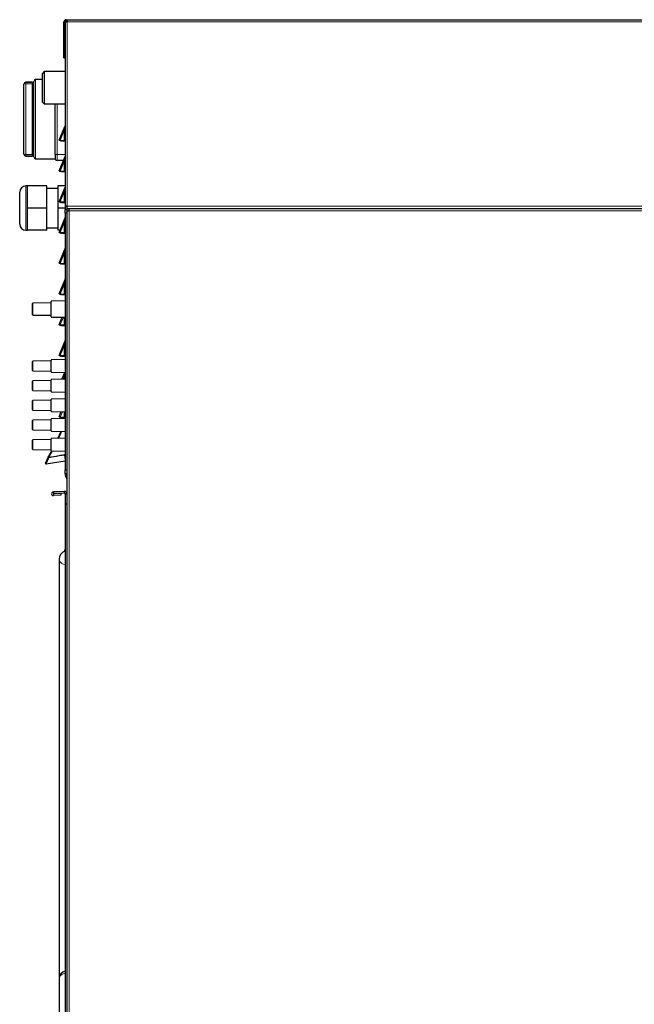
# Model space of a CAD drawing. Units: millimetres. Extents: x 49 to 372, y 15 to 280.
# Drawn here: x 242 to 267, y 122 to 162 of the extents above; entities that cross this region are included whole.
import ezdxf

# ---------------------------------------------------------------- set-up
doc = ezdxf.new("R2010")
doc.units = ezdxf.units.MM

msp = doc.modelspace()

# ---------------------------------------------------------------- linework, layer by layer
at = {"color": 7, "linetype": 'Continuous', "lineweight": 25}
for p, q in [((244.12, 160.183), (244.12, 161.643)), ((244.17, 160.183), (244.17, 161.643)), ((244.171, 161.643), (244.171, 154.143)), ((244.171, 161.643), (244.261, 161.643)), ((244.21, 161.733), (244.261, 161.733)), ((244.21, 161.683), (244.261, 161.683)), ((244.261, 161.733), (244.261, 161.643)), ((244.261, 161.733), (287.816, 161.733)), ((244.12, 160.183), (244.17, 160.183)), ((243.323, 159.62), (243.248, 159.545)), ((243.248, 158.963), (243.248, 159.545)), ((244.171, 159.62), (243.323, 159.62)), ((243.323, 159.62), (243.323, 158.963)), ((242.498, 159.107), (242.498, 159.113)), ((242.498, 156.269), (242.498, 159.107)), ((242.848, 159.188), (242.573, 159.188)), ((242.848, 159.182), (242.848, 159.188)), ((242.848, 159.182), (242.848, 159.123)), ((242.848, 159.098), (242.848, 159.123)), ((242.898, 159.113), (242.848, 159.113)), ((242.848, 156.278), (242.848, 159.098)), ((242.898, 157.688), (242.898, 159.226)), ((243.248, 159.301), (242.973, 159.301)), ((243.248, 158.38), (243.248, 158.963)), ((243.323, 158.963), (243.323, 158.305)), ((243.248, 158.38), (243.323, 158.305)), ((243.323, 158.305), (244.171, 158.305)), ((243.773, 157.688), (243.773, 158.305)), ((242.898, 156.151), (242.898, 157.688)), ((243.773, 156.251), (243.773, 157.688)), ((243.929, 156.832), (244.163, 157.395)), ((243.929, 156.832), (243.998, 156.803)), ((243.971, 156.823), (244.136, 156.823)), ((243.971, 156.823), (244.024, 156.803)), ((244.024, 156.803), (243.998, 156.803)), ((244.024, 156.803), (244.171, 156.803)), ((244.136, 156.823), (244.168, 156.811)), ((242.498, 156.263), (242.498, 156.269)), ((242.573, 156.188), (242.848, 156.188)), ((242.848, 156.253), (242.848, 156.278)), ((242.848, 156.263), (242.898, 156.263)), ((242.848, 156.253), (242.848, 156.194)), ((242.848, 156.188), (242.848, 156.194)), ((243.773, 156.251), (243.773, 156.076)), ((242.973, 156.076), (243.773, 156.076)), ((244.103, 156.001), (243.848, 156.001)), ((243.929, 155.582), (244.163, 156.145)), ((243.929, 155.582), (243.998, 155.553)), ((243.971, 155.573), (244.136, 155.573)), ((243.971, 155.573), (244.024, 155.553)), ((244.024, 155.553), (243.998, 155.553)), ((244.024, 155.553), (244.171, 155.553)), ((244.136, 155.573), (244.168, 155.561)), ((242.623, 154.973), (242.573, 154.973)), ((242.623, 154.973), (242.623, 154.523)), ((243.423, 154.973), (242.623, 154.973)), ((243.423, 154.073), (243.423, 154.973)), ((243.873, 154.973), (243.873, 154.073)), ((244.171, 154.973), (243.873, 154.973)), ((242.323, 153.423), (242.323, 154.723)), ((243.873, 154.873), (243.423, 154.873)), ((243.929, 154.332), (244.163, 154.895)), ((242.623, 154.523), (242.623, 154.073)), ((243.929, 154.332), (243.998, 154.303)), ((243.971, 154.323), (244.024, 154.303)), ((243.971, 154.323), (244.136, 154.323)), ((244.024, 154.303), (243.998, 154.303)), ((244.024, 154.303), (244.171, 154.303)), ((244.136, 154.323), (244.168, 154.311)), ((243.423, 154.073), (242.623, 154.073)), ((242.623, 154.073), (242.623, 153.623)), ((243.423, 153.173), (243.423, 154.073)), ((244.173, 154.073), (243.873, 154.073)), ((243.873, 154.073), (243.873, 153.173)), ((244.261, 154.143), (244.171, 154.143)), ((244.173, 154.143), (244.173, 154.013)), ((244.173, 154.013), (244.248, 154.013)), ((244.173, 153.863), (244.173, 154.013)), ((244.248, 153.863), (244.173, 153.863)), ((244.173, 153.863), (244.173, 143.42)), ((244.248, 154.143), (244.248, 154.013)), ((244.261, 154.093), (244.248, 154.093)), ((244.248, 154.013), (244.248, 153.963)), ((244.248, 153.963), (244.248, 97.053)), ((244.248, 153.963), (244.338, 153.963)), ((244.261, 154.053), (244.261, 154.143)), ((244.261, 154.053), (287.751, 154.053)), ((244.338, 153.963), (244.338, 154.053)), ((244.338, 154.053), (287.818, 154.053)), ((242.623, 153.623), (242.623, 153.173)), ((243.929, 153.082), (244.163, 153.645)), ((242.573, 153.173), (242.623, 153.173)), ((243.423, 153.173), (242.623, 153.173)), ((243.423, 153.273), (243.873, 153.273)), ((243.967, 153.173), (243.873, 153.173)), ((243.929, 153.082), (243.998, 153.053)), ((243.971, 153.073), (244.136, 153.073)), ((243.971, 153.073), (244.024, 153.053)), ((244.024, 153.053), (243.998, 153.053)), ((244.024, 153.053), (244.173, 153.053)), ((244.136, 153.073), (244.168, 153.061)), ((243.929, 151.832), (244.163, 152.395)), ((243.929, 151.832), (243.998, 151.803)), ((243.971, 151.823), (244.136, 151.823)), ((243.971, 151.823), (244.024, 151.803)), ((244.024, 151.803), (243.998, 151.803)), ((244.024, 151.803), (244.173, 151.803)), ((244.136, 151.823), (244.168, 151.811)), ((243.929, 150.582), (244.163, 151.145)), ((243.929, 150.582), (243.998, 150.553)), ((243.971, 150.573), (244.136, 150.573)), ((243.971, 150.573), (244.024, 150.553)), ((244.136, 150.573), (244.168, 150.561)), ((242.848, 149.966), (242.848, 150.197)), ((243.586, 150.222), (242.86, 150.21)), ((243.598, 149.655), (243.598, 150.277)), ((244.173, 150.299), (243.61, 150.29)), ((244.024, 150.553), (243.998, 150.553)), ((244.024, 150.553), (244.173, 150.553)), ((242.848, 149.735), (242.848, 149.966)), ((242.86, 149.722), (243.586, 149.71)), ((243.61, 149.642), (244.173, 149.632)), ((243.929, 149.332), (244.055, 149.634)), ((243.929, 149.332), (243.998, 149.303)), ((243.971, 149.323), (244.024, 149.303)), ((243.971, 149.323), (244.136, 149.323)), ((244.024, 149.303), (243.998, 149.303)), ((244.024, 149.303), (244.173, 149.303)), ((244.136, 149.323), (244.168, 149.311)), ((243.929, 148.082), (244.163, 148.645)), ((242.848, 147.65), (242.848, 147.838)), ((243.598, 147.863), (242.86, 147.85)), ((243.598, 147.65), (243.598, 147.888)), ((244.173, 147.91), (243.61, 147.9)), ((243.929, 148.082), (243.998, 148.053)), ((243.971, 148.073), (244.024, 148.053)), ((243.971, 148.073), (244.136, 148.073)), ((244.024, 148.053), (243.998, 148.053)), ((244.024, 148.053), (244.173, 148.053)), ((244.136, 148.073), (244.168, 148.061)), ((242.848, 147.462), (242.848, 147.65)), ((242.86, 147.45), (243.598, 147.437)), ((243.598, 147.412), (243.598, 147.65)), ((243.61, 147.4), (244.173, 147.39)), ((244.044, 147.108), (244.161, 147.39)), ((242.848, 146.85), (242.848, 147.038)), ((243.598, 147.063), (242.86, 147.05)), ((243.598, 146.85), (243.598, 147.088)), ((244.173, 147.11), (243.61, 147.1)), ((242.848, 146.662), (242.848, 146.85)), ((242.86, 146.65), (243.598, 146.637)), ((243.598, 146.612), (243.598, 146.85)), ((243.61, 146.6), (244.173, 146.59)), ((242.848, 146.05), (242.848, 146.238)), ((243.598, 146.263), (242.86, 146.25)), ((243.598, 146.05), (243.598, 146.288)), ((244.173, 146.31), (243.61, 146.3)), ((242.848, 145.862), (242.848, 146.05)), ((242.86, 145.85), (243.598, 145.837)), ((243.598, 145.812), (243.598, 146.05)), ((243.61, 145.8), (244.173, 145.79)), ((243.929, 145.582), (244.017, 145.793)), ((242.848, 145.25), (242.848, 145.438)), ((243.598, 145.463), (242.86, 145.45)), ((243.598, 145.25), (243.598, 145.488)), ((244.173, 145.51), (243.61, 145.5)), ((243.929, 145.582), (243.998, 145.553)), ((243.971, 145.573), (244.136, 145.573)), ((243.971, 145.573), (244.024, 145.553)), ((244.024, 145.553), (243.998, 145.553)), ((244.024, 145.553), (244.173, 145.553)), ((244.136, 145.573), (244.168, 145.561)), ((242.848, 145.062), (242.848, 145.25)), ((242.86, 145.05), (243.598, 145.037)), ((243.598, 145.012), (243.598, 145.25)), ((243.61, 145), (244.173, 144.99)), ((243.871, 144.705), (244.015, 144.993)), ((244.008, 144.952), (244.026, 144.992)), ((242.848, 144.45), (242.848, 144.638)), ((243.598, 144.663), (242.86, 144.65)), ((243.598, 144.45), (243.598, 144.688)), ((244.173, 144.71), (243.61, 144.7)), ((242.848, 144.262), (242.848, 144.45)), ((242.86, 144.25), (243.598, 144.237)), ((243.598, 144.212), (243.598, 144.45)), ((243.61, 144.2), (244.173, 144.19)), ((243.396, 143.664), (244.173, 143.787)), ((243.514, 143.934), (244.145, 144.045)), ((244.148, 144.03), (244.145, 144.045)), ((244.173, 144.035), (244.148, 144.03)), ((244.173, 143.889), (244.171, 143.903)), ((244.173, 143.889), (244.173, 143.888)), ((244.173, 143.42), (244.248, 143.42)), ((244.173, 143.27), (244.173, 143.42)), ((244.248, 143.27), (244.173, 143.27)), ((244.173, 143.27), (244.173, 143.211)), ((244.214, 143.112), (244.229, 143.097)), ((244.129, 142.55), (243.698, 142.535)), ((243.698, 142.535), (243.701, 142.46)), ((244.132, 142.475), (243.701, 142.46)), ((243.998, 142.465), (243.701, 142.455)), ((243.701, 142.455), (243.704, 142.38)), ((244.001, 142.39), (243.704, 142.38)), ((243.998, 142.465), (244.001, 142.39)), ((244.129, 142.55), (244.132, 142.475)), ((244.248, 142.435), (244.173, 142.435)), ((244.173, 142.435), (244.173, 142.035)), ((244.248, 142.035), (244.173, 142.035)), ((244.173, 142.035), (244.173, 105.663)), ((244.144, 140.108), (244.163, 140.155)), ((243.923, 139.8), (243.923, 122.724)), ((243.923, 122.724), (243.923, 108.05))]:
    msp.add_line(p, q, dxfattribs=at)
at = {"color": 7, "linetype": 'Continuous', "lineweight": 18}
for p, q in [((244.17, 161.643), (244.12, 161.643)), ((244.21, 161.683), (244.21, 161.733)), ((244.261, 161.643), (244.261, 154.143)), ((244.261, 161.643), (287.816, 161.643)), ((242.573, 159.188), (242.573, 159.182)), ((242.573, 159.123), (242.573, 159.182)), ((242.573, 159.182), (242.848, 159.182)), ((242.573, 159.123), (242.573, 156.253)), ((242.848, 159.123), (242.573, 159.123)), ((242.973, 159.301), (242.973, 157.688)), ((243.848, 158.305), (243.848, 156.251)), ((242.973, 157.688), (242.973, 156.076)), ((244.136, 157.22), (243.971, 156.823)), ((244.136, 156.823), (244.136, 157.22)), ((242.573, 156.253), (242.848, 156.253)), ((242.573, 156.194), (242.573, 156.253)), ((242.848, 156.194), (242.573, 156.194)), ((242.573, 156.194), (242.573, 156.188)), ((243.773, 156.251), (243.848, 156.251)), ((243.848, 156.251), (244.171, 156.251)), ((243.848, 156.001), (243.848, 156.251)), ((244.136, 155.97), (243.971, 155.573)), ((244.136, 155.573), (244.136, 155.97)), ((242.573, 154.973), (242.573, 153.173)), ((244.136, 154.72), (243.971, 154.323)), ((244.136, 154.323), (244.136, 154.72)), ((244.261, 154.143), (287.751, 154.143)), ((244.338, 153.963), (244.338, 97.053)), ((287.818, 153.963), (244.338, 153.963)), ((244.136, 153.47), (243.971, 153.073)), ((244.136, 153.073), (244.136, 153.47)), ((244.136, 152.22), (243.971, 151.823)), ((244.136, 151.823), (244.136, 152.22)), ((244.136, 150.97), (243.971, 150.573)), ((244.136, 150.573), (244.136, 150.97)), ((242.86, 150.21), (242.86, 149.722)), ((243.586, 149.71), (243.586, 150.222)), ((243.61, 150.29), (243.61, 149.966)), ((243.61, 149.966), (243.61, 149.642)), ((244.101, 149.634), (243.971, 149.323)), ((244.136, 149.323), (244.136, 149.633)), ((244.136, 148.47), (243.971, 148.073)), ((244.136, 148.073), (244.136, 148.47)), ((242.86, 147.85), (242.86, 147.45)), ((243.61, 147.9), (243.61, 147.65)), ((243.61, 147.65), (243.61, 147.4)), ((242.86, 147.05), (242.86, 146.65)), ((243.61, 147.1), (243.61, 146.85)), ((244.136, 147.22), (244.09, 147.108)), ((244.136, 147.109), (244.136, 147.22)), ((243.61, 146.85), (243.61, 146.6)), ((242.86, 146.25), (242.86, 145.85)), ((243.61, 146.3), (243.61, 146.05)), ((243.61, 146.05), (243.61, 145.8)), ((244.062, 145.792), (243.971, 145.573)), ((244.136, 145.573), (244.136, 145.79)), ((242.86, 145.45), (242.86, 145.05)), ((243.61, 145.5), (243.61, 145.25)), ((243.61, 145.25), (243.61, 145)), ((242.86, 144.65), (242.86, 144.25)), ((243.61, 144.7), (243.61, 144.45)), ((243.61, 144.45), (243.61, 144.2)), ((244.173, 143.211), (244.248, 143.211)), ((244.214, 143.112), (244.248, 143.146)), ((244.229, 143.097), (244.248, 143.116)), ((244.173, 142.436), (244.248, 142.439))]:
    msp.add_line(p, q, dxfattribs=at)
at = {"color": 7, "linetype": 'Continuous', "lineweight": 18, "flags": 128}
for points in [[(243.923, 139.8), (243.925, 139.771), (243.944, 139.715), (243.981, 139.665), (244.034, 139.622), (244.099, 139.59), (244.173, 139.57)], [(244.173, 122.954), (244.099, 122.934), (244.034, 122.902), (243.981, 122.859), (243.944, 122.808), (243.925, 122.752), (243.923, 122.724)]]:
    msp.add_lwpolyline(points, dxfattribs=at)
at = {"color": 7, "linetype": 'Continuous', "lineweight": 25}
for centre, radius, start, end in [((244.21, 161.643), 0.09, 90, 180), ((244.21, 161.643), 0.04, 90, 180), ((244.288, 161.573), 0.115, 106.9574, 142.5048), ((242.573, 159.113), 0.075, 90, 180), ((242.973, 159.226), 0.075, 90, 180), ((244.048, 157.443), 0.125, 337.3801, 348.5217), ((242.573, 156.263), 0.075, 180, 270), ((244.048, 156.193), 0.125, 337.3801, 348.5217), ((242.973, 156.151), 0.075, 180, 270), ((243.848, 156.076), 0.075, 180, 270), ((242.573, 154.723), 0.25, 90, 180), ((244.048, 154.943), 0.125, 337.3801, 348.5217), ((242.573, 153.423), 0.25, 180, 270), ((244.048, 153.693), 0.125, 337.3801, 0), ((244.048, 152.443), 0.125, 337.3801, 0), ((244.048, 151.193), 0.125, 337.3801, 0), ((242.861, 150.197), 0.0125, 91, 180), ((243.586, 150.235), 0.0125, 271, 0), ((243.611, 150.277), 0.0125, 91, 180), ((242.861, 149.735), 0.0125, 180, 269), ((243.586, 149.697), 0.0125, 0, 89), ((243.611, 149.655), 0.0125, 180, 269), ((244.048, 148.693), 0.125, 337.3801, 0), ((242.861, 147.838), 0.0125, 91, 180), ((243.611, 147.888), 0.0125, 91, 180), ((242.861, 147.462), 0.0125, 180, 269), ((243.611, 147.412), 0.0125, 180, 269), ((242.861, 147.038), 0.0125, 91, 180), ((243.611, 147.088), 0.0125, 91, 180), ((242.861, 146.662), 0.0125, 180, 269), ((243.611, 146.612), 0.0125, 180, 269), ((242.861, 146.238), 0.0125, 91, 180), ((243.611, 146.288), 0.0125, 91, 180), ((242.861, 145.862), 0.0125, 180, 269), ((243.611, 145.812), 0.0125, 180, 269), ((242.861, 145.438), 0.0125, 91, 180), ((243.611, 145.488), 0.0125, 91, 180), ((243.173, 145.545), 1, 357.9645, 0), ((242.861, 145.062), 0.0125, 180, 269), ((243.611, 145.012), 0.0125, 180, 269), ((242.861, 144.638), 0.0125, 91, 180), ((243.611, 144.688), 0.0125, 91, 180), ((242.861, 144.262), 0.0125, 180, 269), ((243.611, 144.212), 0.0125, 180, 269), ((243.392, 143.689), 0.025, 153.4834, 279), ((244.313, 143.211), 0.14, 180, 225), ((244.183, 143.051), 0.065, 0, 45), ((243.701, 142.457), 0.0775, 92, 272), ((243.701, 142.457), 0.0025, 92, 272), ((244.133, 142.435), 0.115, 2, 92), ((244.133, 142.435), 0.04, 2, 92), ((244.133, 142.435), 0.04, 0, 2), ((244.133, 142.435), 0.115, 0, 2), ((244.048, 140.203), 0.125, 337.3801, 0), ((244.248, 139.8), 0.325, 103.3424, 180), ((244.248, 122.724), 0.325, 103.3424, 180)]:
    msp.add_arc(centre, radius, start, end, dxfattribs=at)
at = {"color": 7, "linetype": 'Continuous', "lineweight": 18}
for centre, radius, start, end in [((242.573, 159.107), 0.0749, 89.8889, 179.8885), ((242.555, 159.021), 0.103, 79.9939, 123.5628), ((244.119, 157.281), 0.0635, 286.3016, 324.9134), ((242.555, 156.355), 0.103, 236.4372, 280.0061), ((242.573, 156.269), 0.0749, 180.1115, 270.1111), ((244.119, 156.031), 0.0635, 286.3016, 324.9134), ((244.119, 154.781), 0.0635, 286.3016, 324.9134), ((244.128, 153.516), 0.0468, 280.5842, 345.1719), ((244.128, 152.266), 0.0468, 280.5842, 345.1719), ((244.128, 151.016), 0.0468, 280.5842, 345.1719), ((244.128, 148.516), 0.0468, 280.5842, 345.1719), ((244.128, 147.266), 0.0468, 280.5842, 345.1719), ((243.173, 145.545), 1.025, 324.6092, 327.3376)]:
    msp.add_arc(centre, radius, start, end, dxfattribs=at)
for centre, start_param, end_param in [((244.048, 156.663), 5.576833, 6.288437), ((244.048, 155.413), 5.576833, 6.288437), ((244.048, 154.163), 5.576833, 6.288437), ((244.048, 152.913), 5.576833, 6.288437), ((244.048, 151.663), 5.576833, 6.288437), ((244.048, 150.413), 5.576833, 6.288437), ((244.048, 147.913), 5.576833, 6.288437), ((244.048, 146.663), 5.576833, 6.166848), ((244.048, 139.423), 5.938817, 6.288437)]:
    msp.add_ellipse(centre, major_axis=(0.115, 0.732), ratio=0.001276, start_param=start_param, end_param=end_param, dxfattribs=at)
at = {"color": 7, "linetype": 'Continuous', "lineweight": 25}
for centre, major_axis, ratio, start_param, end_param in [((244.106, 156.803), (0.178, -0.029), 0.012993, 3.138499, 3.850102), ((244.048, 156.803), (0.125, 0), 0.230769, 0.200335, 0.785398), ((244.106, 155.553), (0.178, -0.029), 0.012993, 3.138499, 3.850102), ((244.048, 155.553), (0.125, 0), 0.230769, 0.200335, 0.785398), ((244.106, 154.303), (0.178, -0.029), 0.012993, 3.138499, 3.850102), ((244.048, 154.303), (0.125, 0), 0.230769, 0.200335, 0.785398), ((244.106, 153.053), (0.178, -0.029), 0.012993, 3.138499, 3.850102), ((244.048, 153.053), (0.125, 0), 0.230769, 0, 0.785398), ((244.106, 151.803), (0.178, -0.029), 0.012993, 3.138499, 3.850102), ((244.048, 151.803), (0.125, 0), 0.230769, 0, 0.785398), ((244.106, 150.553), (0.178, -0.029), 0.012993, 3.138499, 3.850102), ((244.048, 150.553), (0.125, 0), 0.230769, 0, 0.785398), ((244.106, 149.303), (0.178, -0.029), 0.012993, 3.138499, 3.850102), ((244.048, 149.303), (0.125, 0), 0.230769, 0, 0.785398), ((244.106, 148.053), (0.178, -0.029), 0.012993, 3.138499, 3.850102), ((244.048, 148.053), (0.125, 0), 0.230769, 0, 0.785398), ((244.106, 145.553), (0.178, -0.029), 0.012993, 3.138499, 3.850102), ((244.048, 145.553), (0.125, 0), 0.230769, 0, 0.785398)]:
    msp.add_ellipse(centre, major_axis=major_axis, ratio=ratio, start_param=start_param, end_param=end_param, dxfattribs=at)
for points, knots in [([(244.008, 144.952), (243.995, 144.924), (243.954, 144.842), (243.914, 144.76), (243.887, 144.705)], [0, 0, 0, 0, 0.334025, 1, 1, 1, 1]), ([(243.37, 143.7), (243.371, 143.702), (243.373, 143.706), (243.389, 143.737), (243.412, 143.785), (243.446, 143.853), (243.505, 143.971), (243.564, 144.088), (243.608, 144.176), (243.619, 144.199)], [0, 0, 0, 0, 0.09726, 0.194267, 0.297977, 0.419755, 0.564118, 0.885962, 1, 1, 1, 1]), ([(243.639, 144.199), (243.631, 144.183), (243.609, 144.14), (243.58, 144.079), (243.553, 144.023), (243.535, 143.987), (243.524, 143.964), (243.517, 143.949), (243.513, 143.94), (243.51, 143.934), (243.508, 143.93), (243.507, 143.927), (243.507, 143.925), (243.507, 143.923), (243.507, 143.922), (243.507, 143.921), (243.507, 143.921), (243.508, 143.921), (243.508, 143.921), (243.508, 143.921)], [0, 0, 0, 0, 0.172641, 0.467312, 0.656265, 0.777464, 0.855229, 0.905141, 0.937185, 0.957763, 0.971002, 0.979647, 0.985433, 0.990884, 0.994415, 0.996201, 0.997624, 0.998784, 1, 1, 1, 1]), ([(244.148, 144.03), (244.116, 144.025), (244.043, 144.012), (243.829, 143.976), (243.648, 143.945), (243.508, 143.921)], [0, 0, 0, 0, 0.150384, 0.34393, 1, 1, 1, 1]), ([(243.508, 143.921), (243.509, 143.923), (243.511, 143.927), (243.513, 143.931), (243.514, 143.934)], [0, 0, 0, 0, 0.464991, 1, 1, 1, 1])]:
    msp.add_open_spline(points, degree=3, knots=knots, dxfattribs=at)
at = {"color": 7, "linetype": 'Continuous', "lineweight": 18}
for points, knots in [([(243.514, 143.934), (243.514, 143.934), (243.513, 143.93), (243.497, 143.895), (243.47, 143.832), (243.437, 143.758), (243.414, 143.705), (243.399, 143.672), (243.396, 143.664), (243.396, 143.664), (243.396, 143.664)], [0, 0, 0, 0, 0.000007, 0.026287, 0.272257, 0.480929, 0.660192, 0.829375, 0.999993, 1, 1, 1, 1]), ([(244.163, 143.947), (244.16, 143.963), (244.155, 143.99), (244.15, 144.018), (244.148, 144.03)], [0, 0, 0, 0, 0.582025, 1, 1, 1, 1]), ([(244.171, 143.903), (244.169, 143.91), (244.167, 143.924), (244.164, 143.939), (244.163, 143.947)], [0, 0, 0, 0, 0.499844, 1, 1, 1, 1])]:
    msp.add_open_spline(points, degree=3, knots=knots, dxfattribs=at)

doc.saveas('drawing.dxf')
